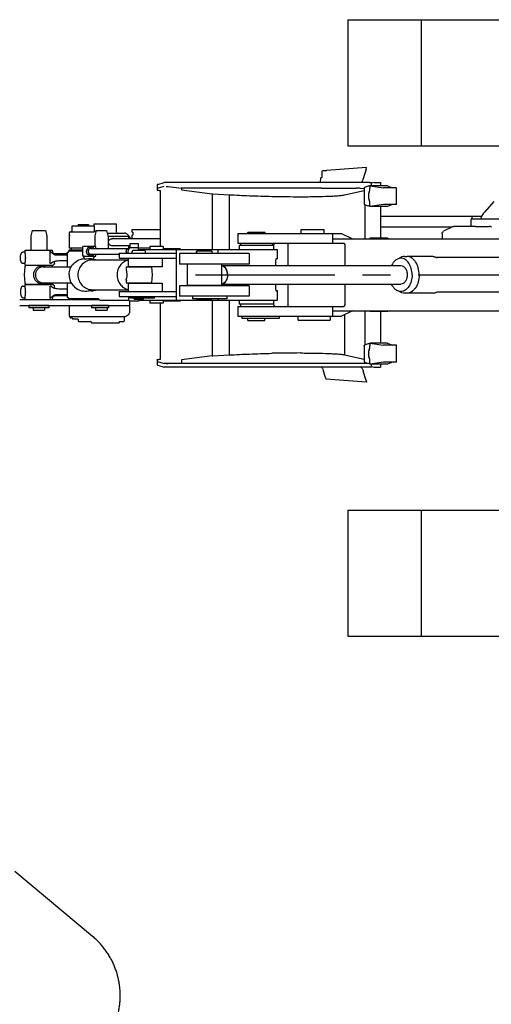
# Model space of a CAD drawing. Units: millimetres. Extents: x 0 to 25400, y 0 to 19050.
# Drawn here: x 11271 to 13046, y 12445 to 16149 of the extents above; entities that cross this region are included whole.
import ezdxf

# ---------------------------------------------------------------- set-up
doc = ezdxf.new("R2010")
doc.units = ezdxf.units.MM
doc.header["$LTSCALE"] = 1397
doc.linetypes.add('CENTER', pattern=[0.6, 0.375, -0.075, 0.075, -0.075])
doc.linetypes.add('PHANTOM', pattern=[0.8, 0.45, -0.05, 0.1, -0.05, 0.1, -0.05])
doc.layers.get('0').update_dxf_attribs({"linetype": 'CONTINUOUS'})
for name, color, linetype in [('ALL_AXIS', 7, 'CONTINUOUS'), ('ALL_FEATURES', 7, 'CONTINUOUS'), ('COSME-DRWAREA6', 7, 'CONTINUOUS'), ('DEFAULT_1', 7, 'CENTER')]:
    doc.layers.add(name, color=color, linetype=linetype)

msp = doc.modelspace()

# ---------------------------------------------------------------- linework, layer by layer
at = {"color": 7, "linetype": 'CONTINUOUS'}
for p, q in [((12408.9, 15515), (12537.9, 15515)), ((12571.1, 15324.2), (12571.1, 15452.4)), ((11694.7, 15349.7), (11696.7, 15349.7)), ((11694.7, 15338.7), (11696.7, 15338.7)), ((12986.7, 15371.5), (13038.3, 15371.5)), ((11557.4, 15296.2), (11509.4, 15296.2)), ((11538.4, 15294.2), (11539.5, 15294.2)), ((11514.3, 15259.2), (11557.4, 15259.2)), ((11538.4, 15261.2), (11539.5, 15261.2)), ((12728.1, 15120.2), (12720.7, 15120.2)), ((11685.4, 15047.7), (11685.4, 15091.7)), ((11606.1, 15073.7), (11606.1, 15064.7)), ((12571.1, 14926.1), (12571.1, 15054.2)), ((11647.5, 15013.2), (11662.1, 15013.2))]:
    msp.add_line(p, q, dxfattribs=at)
at = {"color": 9, "linetype": 'CONTINUOUS'}
msp.add_line((11402.9, 15232.5), (11402.9, 15239.2), dxfattribs=at)
at = {"color": 7, "linetype": 'CONTINUOUS'}
msp.add_arc((12827.6, 15152.5), 31.7, 270, 295.1108, dxfattribs=at)
for points, knots in [([(11538.4, 15294.2), (11536.3, 15294.2), (11532.1, 15293.4), (11526.7, 15289.7), (11523.1, 15284.2), (11522.3, 15279.9), (11522.3, 15277.7)], [0, 0, 0, 0, 0.247389, 0.496316, 0.747401, 1, 1, 1, 1]), ([(11538.4, 15261.2), (11536.3, 15261.2), (11532.1, 15262.1), (11526.7, 15265.8), (11523.1, 15271.3), (11522.3, 15275.6), (11522.3, 15277.7)], [0, 0, 0, 0, 0.247389, 0.496316, 0.747401, 1, 1, 1, 1]), ([(11551.6, 15288.6), (11550.1, 15290.3), (11546.4, 15293.2), (11541.7, 15294.2), (11539.5, 15294.2)], [0, 0, 0, 0, 0.501777, 1, 1, 1, 1]), ([(11539.5, 15261.2), (11541.7, 15261.2), (11546.4, 15262.2), (11550.1, 15265.1), (11551.6, 15266.9)], [0, 0, 0, 0, 0.498223, 1, 1, 1, 1]), ([(11558.2, 15288.6), (11558.2, 15289.2), (11557.9, 15291.8), (11557.6, 15294.3), (11557.4, 15296.2)], [0, 0, 0, 0, 0.257741, 1, 1, 1, 1]), ([(11557.4, 15259.2), (11557.4, 15259.8), (11557.8, 15262.4), (11558.1, 15264.9), (11558.2, 15266.9)], [0, 0, 0, 0, 0.242832, 1, 1, 1, 1])]:
    msp.add_open_spline(points, degree=3, knots=knots, dxfattribs=at)
at = {"layer": 'ALL_AXIS', "color": 7, "linetype": 'CONTINUOUS'}
for p, q in [((12986.7, 15371.5), (12984.2, 15371.5)), ((13039.3, 15371.5), (13038.3, 15371.5)), ((11292.3, 15268.2), (11292.3, 15281.7)), ((11292.3, 15281.7), (11394.3, 15281.7)), ((11394.3, 15277.7), (11394.3, 15281.7)), ((11292.3, 15225.2), (11292.3, 15238.8)), ((11292.3, 15139.7), (11292.3, 15153.2)), ((11292.3, 15096.7), (11292.3, 15110.3)), ((11292.3, 15096.7), (11394.3, 15096.7)), ((11394.3, 15096.7), (11394.3, 15100.7)), ((11921.2, 15108.5), (11921.2, 15099.5)), ((12050.8, 15099.5), (11921.2, 15099.5)), ((12050.8, 15108.5), (12050.8, 15099.5))]:
    msp.add_line(p, q, dxfattribs=at)
for points, knots in [([(13046.3, 15369), (13046.1, 15369), (13045.5, 15369.4), (13044.9, 15369.7), (13044.5, 15369.9)], [0, 0, 0, 0, 0.33348, 1, 1, 1, 1]), ([(12705.9, 15224.2), (12709.1, 15224.2), (12715.9, 15222), (12723.5, 15213.9), (12728.5, 15202.4), (12730.2, 15189.2), (12728.5, 15176), (12723.5, 15164.6), (12715.9, 15156.4), (12709.1, 15154.2), (12705.9, 15154.2)], [0, 0, 0, 0, 0.10208, 0.218856, 0.353708, 0.5, 0.646292, 0.781144, 0.89792, 1, 1, 1, 1])]:
    msp.add_open_spline(points, degree=3, knots=knots, dxfattribs=at)
at = {"layer": 'ALL_FEATURES', "color": 7, "linetype": 'CONTINUOUS'}
for p, q in [((12506, 16149.2), (12506, 15674.2)), ((12506, 16149.2), (15504.1, 16149.2)), ((12781.7, 16149.2), (12781.7, 15674.2)), ((12506, 15674.2), (13490.6, 15674.2)), ((12409.8, 15557), (12410.3, 15579.9)), ((12410.6, 15580.1), (12410.3, 15579.9)), ((12410.6, 15580), (12413.3, 15581.5)), ((12577.1, 15593.3), (12426.3, 15581.9)), ((12575.7, 15586.5), (12564.6, 15551)), ((12575.7, 15586.5), (12577.1, 15593.3)), ((11789.1, 15528.7), (11788.8, 15515)), ((11790.4, 15515.6), (11815.1, 15522.4)), ((11790.7, 15529.6), (11815.4, 15536.4)), ((12588.1, 15536.4), (11815.4, 15536.4)), ((11822.3, 15522.2), (11830.4, 15522.2)), ((11830.4, 15522.2), (11880.9, 15515.5)), ((12403, 15554), (12402.6, 15536.4)), ((12403.2, 15554.2), (12407.4, 15555.8)), ((12556.5, 15536.8), (12555.3, 15536.4)), ((12582.8, 15522.7), (12571, 15519.1)), ((12587, 15523.2), (12584.5, 15523)), ((12589.5, 15523.1), (12587, 15523.2)), ((12589.5, 15524.7), (12589.5, 15515.7)), ((12656.2, 15524.7), (12589.5, 15524.7)), ((12589.5, 15524.7), (12640, 15517.2)), ((12594.8, 15524.7), (12595.1, 15536)), ((12605.3, 15536.2), (12595, 15534)), ((12605.3, 15536.2), (12629.7, 15536.2)), ((12629.7, 15536.2), (12629.7, 15524.7)), ((12656.2, 15524.7), (12674.1, 15517.2)), ((11788.6, 15515), (11788.4, 15509)), ((11801.5, 15296.2), (11801.5, 15506.1)), ((11880.9, 15515.5), (11880.9, 15509.5)), ((12408.9, 15515), (11880.9, 15515)), ((11880.9, 15509.5), (11995.3, 15494.6)), ((11995.3, 15494.5), (11995.3, 15284.7)), ((11995.5, 15494.5), (11997.9, 15494.5)), ((11997.9, 15494.5), (12059.8, 15490.8)), ((12494, 15490.2), (12567.5, 15506.5)), ((12552.9, 15515), (12537.9, 15515)), ((12552.9, 15515), (12567.5, 15514.5)), ((12567.5, 15514.3), (12567.5, 15457.2)), ((12689.2, 15517.2), (12640, 15517.2)), ((12689.2, 15454.2), (12689.2, 15517.2)), ((12571, 15452.4), (12582.8, 15448.7)), ((12587, 15448.3), (12584.5, 15448.4)), ((12589.5, 15448.3), (12587, 15448.3)), ((12589.5, 15446.7), (12589.5, 15455.7)), ((12640, 15454.2), (12589.5, 15446.7)), ((12689.2, 15454.2), (12640, 15454.2)), ((12674.1, 15454.2), (12656.2, 15446.7)), ((13055.5, 15465.5), (13021.6, 15426.9)), ((12656.2, 15446.7), (12589.5, 15446.7)), ((12629.7, 15446.7), (12629.7, 15327.7)), ((11490.8, 15378.2), (11489.6, 15373.7)), ((11490.8, 15378.2), (11530.1, 15378.2)), ((11530.1, 15378.2), (11531.3, 15373.7)), ((11551.5, 15373.7), (11551.5, 15380.7)), ((11551.5, 15380.7), (11635.5, 15380.7)), ((11635.5, 15351.2), (11635.5, 15380.7)), ((13009.8, 15409.2), (12629.7, 15409.2)), ((12968.8, 15395.2), (12968.8, 15374.2)), ((12973, 15409.2), (12973, 15400.2)), ((12973.8, 15400.2), (13270.2, 15400.2)), ((11318.7, 15355.7), (11313.5, 15336.4)), ((11318.7, 15355.7), (11367.9, 15355.7)), ((11367.9, 15355.7), (11373.1, 15336.4)), ((11458.6, 15337.7), (11458.5, 15337.4)), ((11458.5, 15337.4), (11458.5, 15337)), ((11458.5, 15337), (11458.5, 15336.7)), ((11458.6, 15339.7), (11458.6, 15348.2)), ((11458.6, 15339.7), (11458.6, 15339.4)), ((11458.6, 15339.4), (11458.6, 15339)), ((11458.6, 15339), (11458.6, 15338.5)), ((11458.6, 15338.5), (11458.6, 15338.1)), ((11458.6, 15338.1), (11458.6, 15337.7)), ((11461.6, 15351.2), (11552.4, 15351.2)), ((11465.8, 15351.3), (11465.4, 15351.2)), ((11466.3, 15351.3), (11465.8, 15351.3)), ((11466.7, 15351.5), (11466.3, 15351.3)), ((11467.2, 15351.7), (11466.7, 15351.5)), ((11467.5, 15351.9), (11467.2, 15351.7)), ((11467.8, 15352.2), (11467.5, 15351.9)), ((11468.1, 15352.4), (11467.8, 15352.2)), ((11468.3, 15352.7), (11468.1, 15352.4)), ((11468.5, 15352.9), (11468.3, 15352.7)), ((11468.4, 15352.9), (11468.4, 15373.7)), ((11468.4, 15373.7), (11552.4, 15373.7)), ((11552.4, 15351.2), (11552.4, 15373.7)), ((11559.1, 15355.7), (11553.9, 15336.4)), ((11559.1, 15355.7), (11598.4, 15355.7)), ((11598.4, 15355.7), (11603.5, 15336.4)), ((11600.9, 15346.2), (11665.7, 15346.2)), ((11668.3, 15346), (11665.7, 15346.2)), ((11671, 15345.3), (11668.3, 15346)), ((11673.6, 15344.1), (11671, 15345.3)), ((11676.2, 15342.4), (11673.6, 15344.1)), ((11678.7, 15340.3), (11676.2, 15342.4)), ((11681, 15337.8), (11678.7, 15340.3)), ((11683.1, 15335), (11681, 15337.8)), ((11694.2, 15350.2), (11694.2, 15360.2)), ((11694.2, 15360.2), (11801.5, 15360.2)), ((11694.7, 15349.7), (11694.2, 15350.2)), ((11694.2, 15338.2), (11694.7, 15338.7)), ((11694.2, 15325.3), (11694.2, 15338.2)), ((11697.2, 15349.2), (11697.2, 15339.2)), ((12091.9, 15344.2), (12091.9, 15308.2)), ((12091.9, 15344.2), (12481.9, 15344.2)), ((12127.2, 15344.7), (12129.8, 15349.2)), ((12129.8, 15349.2), (12194, 15349.2)), ((12196.6, 15344.7), (12194, 15349.2)), ((12331.3, 15344.2), (12331.3, 15360.2)), ((12331.3, 15360.2), (12416.4, 15360.2)), ((12416.4, 15360.2), (12416.4, 15344.2)), ((12448, 15344.2), (12448, 15308.2)), ((12481.9, 15344.2), (12523.5, 15324.2)), ((12897.5, 15369.2), (12629.7, 15369.2)), ((12861.5, 15344.7), (12861.5, 15324.2)), ((12899.9, 15370.5), (12866.6, 15353.2)), ((12984.2, 15371.5), (12904.2, 15371.5)), ((13047.5, 15369), (13046.3, 15369)), ((11313.3, 15335.1), (11313.3, 15281.7)), ((11373.3, 15335.1), (11373.3, 15281.7)), ((11457.9, 15333.7), (11457.9, 15289.2)), ((11458.3, 15335.1), (11458.2, 15335)), ((11458.2, 15335), (11458.2, 15334.9)), ((11458.2, 15334.9), (11458.2, 15334.9)), ((11458.2, 15334.9), (11458.2, 15334.8)), ((11458.2, 15334.8), (11458.2, 15334.8)), ((11458.2, 15334.8), (11458.2, 15334.8)), ((11458.4, 15335.8), (11458.3, 15335.6)), ((11458.3, 15335.6), (11458.3, 15335.4)), ((11458.3, 15335.4), (11458.3, 15335.3)), ((11458.3, 15335.3), (11458.3, 15335.1)), ((11458.5, 15336.7), (11458.4, 15336.5)), ((11458.4, 15336.5), (11458.4, 15336.2)), ((11458.4, 15336.2), (11458.4, 15336)), ((11458.4, 15336), (11458.4, 15335.8)), ((11553.7, 15335.1), (11553.7, 15296.2)), ((11603.7, 15335.1), (11603.7, 15288.6)), ((11603.7, 15334.2), (11682.4, 15334.2)), ((11801.5, 15325.3), (11618.2, 15325.3)), ((11682.4, 15325.3), (11682.4, 15334.2)), ((11685, 15332), (11683.1, 15335)), ((11686.6, 15329), (11685, 15332)), ((11685.6, 15306.7), (11685.6, 15291.7)), ((11685.6, 15306.7), (11717.6, 15306.7)), ((11687.1, 15328.1), (11686.6, 15329)), ((11687.8, 15326.9), (11687.1, 15328.1)), ((11688.6, 15325.3), (11687.8, 15326.9)), ((11717.6, 15306.7), (11717.6, 15291.7)), ((12091.9, 15308.2), (12490.9, 15308.2)), ((12101.9, 15308.2), (12101.9, 15299.2)), ((12221.9, 15308.2), (12221.9, 15299.2)), ((12231.5, 15307.7), (12231.9, 15308.2)), ((12280.1, 15307.7), (12281.1, 15308.2)), ((12450.4, 15324.2), (13762.2, 15324.2)), ((12490.9, 15308.2), (12495, 15302.2)), ((12495, 15302.2), (12495, 15224.2)), ((12589.5, 15327.7), (12589.5, 15324.2)), ((12656.2, 15327.7), (12589.5, 15327.7)), ((12656.2, 15327.7), (12664.5, 15324.2)), ((11284, 15275.5), (11292.3, 15275.5)), ((11292.3, 15268.2), (11292.3, 15268.2)), ((11402.8, 15267.8), (11401.8, 15268)), ((11401.8, 15268), (11401.9, 15268)), ((11404.1, 15267.7), (11402.8, 15267.8)), ((11449.8, 15267.7), (11404.1, 15267.7)), ((11449.8, 15274.7), (11449.8, 15219.2)), ((11449.8, 15274.7), (11454.8, 15274.7)), ((11454.8, 15274.7), (11456.3, 15279.7)), ((11456.3, 15279.7), (11509.4, 15279.7)), ((11509.4, 15289.2), (11457.9, 15289.2)), ((11457.9, 15282.7), (11458.4, 15283.2)), ((11457.9, 15279.7), (11457.9, 15282.7)), ((11458.4, 15283.2), (11509.4, 15283.2)), ((11466.4, 15288.7), (11466.9, 15289.2)), ((11466.4, 15286.2), (11466.4, 15288.7)), ((11509.4, 15259.2), (11509.4, 15296.2)), ((11537.4, 15288.6), (11678.8, 15288.6)), ((11537.4, 15266.9), (11646.3, 15266.9)), ((11685.6, 15298.1), (11619.2, 15298.1)), ((11646.3, 15271), (11646.3, 15252)), ((11646.3, 15271), (11860.1, 15271)), ((11682.4, 15289.9), (11682.4, 15298.1)), ((11685.8, 15290.2), (11684.6, 15290.2)), ((11685.6, 15291.7), (11717.6, 15291.7)), ((11694.7, 15271), (11694.7, 15275.9)), ((11695, 15276.9), (11697.6, 15281.5)), ((11697.6, 15281.5), (11741.8, 15281.5)), ((11716.6, 15291.7), (11716.6, 15281.5)), ((11716.6, 15291.1), (11761.5, 15291.1)), ((11716.6, 15284.7), (12241.1, 15284.7)), ((11744.4, 15276.9), (11741.8, 15281.5)), ((11744.7, 15271), (11744.7, 15275.9)), ((11761.5, 15296.2), (11761.5, 15284.7)), ((11810.8, 15296.2), (11761.5, 15296.2)), ((11810.8, 15296.2), (11810.8, 15284.7)), ((11810.8, 15288.2), (11875.2, 15288.2)), ((11860.1, 15284.7), (11860.1, 15093.7)), ((11873.1, 15270), (11873.1, 15230)), ((12135.1, 15270), (11873.1, 15270)), ((11875.2, 15284.7), (11875.2, 15288.2)), ((11936.2, 15270), (11936.2, 15273.2)), ((11936.6, 15275.8), (11936.9, 15277)), ((11993.6, 15278.5), (11938.9, 15278.5)), ((11995.9, 15275.8), (11995.6, 15277)), ((11996.2, 15270), (11996.2, 15273.2)), ((12097.4, 15299.2), (12096.9, 15298.7)), ((12096.9, 15298.7), (12096.9, 15284.7)), ((12226.4, 15299.2), (12097.4, 15299.2)), ((12135.1, 15270), (12135.1, 15230)), ((12226.4, 15299.2), (12226.9, 15298.7)), ((12226.9, 15298.7), (12226.9, 15284.7)), ((12241.1, 15249.7), (12241.1, 15284.7)), ((11292.3, 15231.5), (11284, 15231.5)), ((11292.3, 15238.8), (11292.3, 15238.8)), ((11397.5, 15225.2), (11401.4, 15228.8)), ((11401.4, 15228.8), (11401.6, 15229)), ((11514.3, 15259.2), (11509.4, 15259.2)), ((11513.1, 15254.2), (11513.1, 15259.2)), ((11516.1, 15249.6), (11516.1, 15247.2)), ((11518, 15247.2), (11516.1, 15247.2)), ((11541.2, 15249.2), (11535.5, 15249.2)), ((11545.3, 15245.2), (11679.7, 15245.2)), ((11548.1, 15249.6), (11548.1, 15248.8)), ((11551.1, 15254.2), (11551.1, 15259.2)), ((11646.3, 15252), (11860.1, 15252)), ((11679.7, 15252), (11679.7, 15220)), ((11807.8, 15252), (11807.8, 15220)), ((12135.1, 15230), (11873.1, 15230)), ((11901.2, 15229.2), (11901.2, 15149.2)), ((12031.2, 15229.2), (11901.2, 15229.2)), ((11936.2, 15229.2), (11936.2, 15230)), ((11996.2, 15229.2), (11996.2, 15230)), ((12031.2, 15229.2), (12031.2, 15149.2)), ((12234.3, 15239.7), (12234.3, 15224.2)), ((12241.1, 15249.7), (12237.7, 15249.7)), ((12720.7, 15258.2), (12728.1, 15258.2)), ((12827.6, 15257.7), (12733.5, 15257.7)), ((13505.6, 15254.7), (12841.1, 15254.7)), ((11291, 15219.7), (11288.3, 15189.7)), ((11288.3, 15189.7), (11288.3, 15188.8)), ((11288.3, 15188.8), (11291, 15158.8)), ((11292.3, 15225.2), (11397.5, 15225.2)), ((11390.6, 15224.2), (11295.9, 15224.2)), ((11313.3, 15225.2), (11313.3, 15224.2)), ((11359.7, 15219.2), (11465.2, 15219.2)), ((11373.3, 15225.2), (11373.3, 15224.2)), ((11395.6, 15219.7), (11395.7, 15219.2)), ((11672.3, 15219.2), (11671.9, 15214.9)), ((11671.9, 15214.9), (11671.9, 15214.9)), ((11672.3, 15219.2), (11767.1, 15219.2)), ((11675.4, 15191.8), (11672.9, 15209)), ((11807.8, 15220), (11679.7, 15220)), ((11694.7, 15219.2), (11694.7, 15220)), ((11744.7, 15219.2), (11744.7, 15220)), ((11767.1, 15219.2), (11769.7, 15189.2)), ((11769.7, 15189.2), (11767.1, 15159.2)), ((12032.5, 15224.2), (12705.9, 15224.2)), ((11292.3, 15153.2), (11397.5, 15153.2)), ((11295.9, 15154.2), (11390.6, 15154.2)), ((11313.3, 15154.2), (11313.3, 15153.2)), ((11359.7, 15159.2), (11465.2, 15159.2)), ((11373.3, 15154.2), (11373.3, 15153.2)), ((11401.4, 15149.6), (11397.5, 15153.2)), ((11449.8, 15159.2), (11449.8, 15103.7)), ((11671.9, 15163.6), (11672.3, 15159.2)), ((11672.3, 15159.2), (11767.1, 15159.2)), ((11672.4, 15170.7), (11675, 15179.3)), ((11679.7, 15158.5), (11679.7, 15126.5)), ((11679.7, 15158.5), (11807.8, 15158.5)), ((11694.7, 15158.5), (11694.7, 15159.2)), ((11744.7, 15158.5), (11744.7, 15159.2)), ((11807.8, 15158.5), (11807.8, 15126.5)), ((12032.5, 15154.2), (12705.9, 15154.2)), ((12234.3, 15154.2), (12234.3, 15138.7)), ((12495, 15154.2), (12495, 15076.2)), ((11284, 15147), (11292.3, 15147)), ((11292.3, 15139.7), (11292.3, 15139.7)), ((11517, 15128.2), (11519.1, 15128.2)), ((11541.2, 15129.2), (11529.9, 15129.2)), ((11545.3, 15133.2), (11679.7, 15133.2)), ((11646.3, 15126.5), (11646.3, 15107.5)), ((11646.3, 15126.5), (11860.1, 15126.5)), ((11873.1, 15148.5), (11873.1, 15108.5)), ((12135.1, 15148.5), (11873.1, 15148.5)), ((12031.2, 15149.2), (11901.2, 15149.2)), ((11936.2, 15148.5), (11936.2, 15149.2)), ((11996.2, 15148.5), (11996.2, 15149.2)), ((12135.1, 15148.5), (12135.1, 15108.5)), ((12241.1, 15128.7), (12237.7, 15128.7)), ((12241.1, 15093.7), (12241.1, 15128.7)), ((12827.6, 15120.7), (12733.5, 15120.7)), ((13185.7, 15123.7), (12841.1, 15123.7)), ((11271.3, 15096.2), (11570.4, 15096.2)), ((11284, 15103), (11292.3, 15103)), ((11292.3, 15110.3), (11292.3, 15110.3)), ((11313.3, 15096.7), (11313.3, 15096.2)), ((11373.3, 15096.7), (11373.3, 15096.2)), ((11401.8, 15110.4), (11402.8, 15110.6)), ((11401.9, 15110.4), (11401.8, 15110.4)), ((11402.8, 15110.6), (11404.1, 15110.7)), ((11449.8, 15110.7), (11404.1, 15110.7)), ((11449.8, 15103.7), (11454.8, 15103.7)), ((11456.3, 15098.7), (11454.8, 15103.7)), ((11567.9, 15098.7), (11456.3, 15098.7)), ((11457.9, 15096.2), (11457.9, 15098.7)), ((11572.9, 15093.7), (11567.9, 15098.7)), ((11572.9, 15093.7), (11681.8, 15093.7)), ((11646.3, 15107.5), (11860.1, 15107.5)), ((11681.8, 15092.5), (11681.8, 15107.5)), ((11683.3, 15091.7), (11720, 15091.7)), ((11686.7, 15101.5), (11686.7, 15107.5)), ((11779.3, 15101.5), (11686.7, 15101.5)), ((11701.7, 15097.5), (11701.7, 15101.5)), ((11701.7, 15097.5), (11737.7, 15097.5)), ((11721.4, 15092.5), (11721.4, 15097.5)), ((11721.4, 15093.7), (12241.1, 15093.7)), ((11737.7, 15097.5), (11737.7, 15101.5)), ((11761.5, 15093.7), (11761.5, 15082.2)), ((11810.8, 15082.2), (11761.5, 15082.2)), ((11779.3, 15101.5), (11779.3, 15107.5)), ((11801.5, 14872.3), (11801.5, 15082.2)), ((11810.8, 15093.7), (11810.8, 15082.2)), ((11875.2, 15090.2), (11810.8, 15090.2)), ((12135.1, 15108.5), (11873.1, 15108.5)), ((11875.2, 15093.7), (11875.2, 15090.2)), ((11939.7, 15095.5), (11939.7, 15099.5)), ((11939.7, 15095.5), (11992.7, 15095.5)), ((11992.7, 15095.5), (11992.7, 15099.5)), ((11995.3, 15093.7), (11995.3, 14884)), ((12096.9, 15093.7), (12096.9, 15079.7)), ((12096.9, 15079.7), (12097.4, 15079.2)), ((12226.4, 15079.2), (12097.4, 15079.2)), ((12101.9, 15079.2), (12101.9, 15070.2)), ((12226.9, 15079.7), (12226.4, 15079.2)), ((12226.9, 15093.7), (12226.9, 15079.7)), ((11271.3, 15074.2), (11685.4, 15074.2)), ((11305.8, 15073.7), (11305.8, 15064.7)), ((11380.8, 15073.7), (11305.8, 15073.7)), ((11380.8, 15064.7), (11305.8, 15064.7)), ((11313.3, 15074.2), (11313.3, 15073.7)), ((11321.8, 15064.7), (11321.8, 15056.7)), ((11321.8, 15056.7), (11364.8, 15056.7)), ((11364.8, 15064.7), (11364.8, 15056.7)), ((11373.3, 15074.2), (11373.3, 15073.7)), ((11380.8, 15073.7), (11380.8, 15064.7)), ((11457.9, 15074.2), (11457.9, 15035.2)), ((11541.2, 15073.7), (11541.2, 15064.7)), ((11606.1, 15073.7), (11541.2, 15073.7)), ((11606.1, 15064.7), (11541.2, 15064.7)), ((11553.7, 15074.2), (11553.7, 15073.7)), ((11557.2, 15064.7), (11557.2, 15056.7)), ((11557.2, 15056.7), (11600.2, 15056.7)), ((11600.2, 15064.7), (11600.2, 15056.7)), ((12091.9, 15070.2), (12091.9, 15034.2)), ((12091.9, 15070.2), (12490.9, 15070.2)), ((12231.5, 15070.8), (12231.9, 15070.2)), ((12280.1, 15070.8), (12281.1, 15070.2)), ((12448.5, 15070.2), (12448.5, 15034.2)), ((12450.4, 15054.2), (13762.2, 15054.2)), ((12523.5, 15054.2), (12481.9, 15034.2)), ((12495, 15076.2), (12490.9, 15070.2)), ((12589.5, 15050.7), (12589.5, 15054.2)), ((12656.2, 15050.7), (12589.5, 15050.7)), ((12629.7, 15050.7), (12629.7, 14931.7)), ((12664.5, 15054.2), (12656.2, 15050.7)), ((11459.9, 15032.4), (11459.9, 15032.4)), ((11459.9, 15032.4), (11460, 15032.1)), ((11460, 15032.1), (11460.1, 15031.7)), ((11460.1, 15031.7), (11460.2, 15031.3)), ((11460.2, 15031.3), (11460.3, 15030.8)), ((11460.3, 15030.8), (11460.4, 15030.3)), ((11460.4, 15030.3), (11460.4, 15029.9)), ((11460.9, 15032.2), (11665.7, 15032.2)), ((11467.5, 15027.2), (11463.4, 15027.2)), ((11467.5, 15027.2), (11468, 15027.2)), ((11468, 15027.2), (11468.5, 15027.1)), ((11468.5, 15027.1), (11469, 15027)), ((11469, 15027), (11469.4, 15026.8)), ((11469.4, 15026.8), (11469.8, 15026.6)), ((11469.8, 15026.6), (11470.2, 15026.3)), ((11470.2, 15026.3), (11470.4, 15026.1)), ((11470.4, 15026.1), (11470.4, 15022.2)), ((11491.5, 15022.2), (11470.4, 15022.2)), ((11491.5, 15022.2), (11491.5, 15016.2)), ((11494.5, 15013.2), (11538, 15013.2)), ((11541, 15010.2), (11541, 15009.2)), ((11541, 15009.2), (11646, 15009.2)), ((11646, 15012.4), (11646.3, 15012.7)), ((11646, 15012.2), (11646, 15012.4)), ((11646, 15012.1), (11646, 15012.2)), ((11646, 15012.1), (11646, 15009.2)), ((11646.3, 15012.7), (11646.6, 15013)), ((11646.6, 15013), (11647.1, 15013.2)), ((11647.1, 15013.2), (11647.5, 15013.2)), ((11665, 15031.3), (11664.7, 15032.2)), ((11665.1, 15030.9), (11665, 15031.3)), ((11665.1, 15030.5), (11665.1, 15030.9)), ((11665.1, 15030.1), (11665.1, 15030.5)), ((11665.1, 15030.2), (11665.1, 15016.2)), ((12091.9, 15034.2), (12481.9, 15034.2)), ((12106.9, 15034.2), (12106.9, 15025.2)), ((12247.7, 15025.2), (12106.9, 15025.2)), ((12130.4, 15017.2), (12130.4, 15025.2)), ((12130.4, 15017.2), (12193.4, 15017.2)), ((12193.4, 15017.2), (12193.4, 15025.2)), ((12247.7, 15034.2), (12247.7, 15025.2)), ((12319.2, 15018.2), (12319.2, 15034.2)), ((12319.2, 15018.2), (12440, 15018.2)), ((12440, 15034.2), (12440, 15018.2)), ((12582.8, 14929.7), (12571, 14926.1)), ((12587, 14930.2), (12584.5, 14930)), ((12589.5, 14930.1), (12587, 14930.2)), ((12589.5, 14931.7), (12589.5, 14922.7)), ((12656.2, 14931.7), (12589.5, 14931.7)), ((12589.5, 14931.7), (12640, 14924.2)), ((12656.2, 14931.7), (12674.1, 14924.2)), ((12567.5, 14921.3), (12567.5, 14864.2)), ((12689.2, 14924.2), (12640, 14924.2)), ((12689.2, 14861.2), (12689.2, 14924.2)), ((11788.4, 14869.4), (11788.6, 14863.5)), ((11788.8, 14863.5), (11789.1, 14849.7)), ((11790.4, 14862.8), (11815.1, 14856.1)), ((12581.8, 14856.1), (11815.1, 14856.1)), ((11822.3, 14856.2), (11830.4, 14856.2)), ((11995.3, 14883.9), (11880.9, 14869)), ((11880.9, 14869), (11880.9, 14856.1)), ((11995.3, 14884), (11997.9, 14884)), ((11997.9, 14884), (12059.8, 14887.7)), ((12494, 14888.3), (12567.5, 14872.1)), ((12571, 14859.4), (12582.8, 14855.7)), ((12587, 14855.3), (12584.5, 14855.4)), ((12589.5, 14855.3), (12587, 14855.3)), ((12589.5, 14853.7), (12589.5, 14862.7)), ((12640, 14861.2), (12589.5, 14853.7)), ((12689.2, 14861.2), (12640, 14861.2)), ((12674.1, 14861.2), (12656.2, 14853.7)), ((11790.7, 14848.8), (11815.4, 14842.1)), ((12588.1, 14842.1), (11815.4, 14842.1)), ((12407, 14841.6), (12405.8, 14842.1)), ((12422.4, 14803.5), (12415, 14827.4)), ((12555.3, 14842.1), (12556.5, 14841.6)), ((12575.7, 14791.9), (12564.6, 14827.4)), ((12656.2, 14853.7), (12589.5, 14853.7)), ((12595.1, 14842.5), (12594.8, 14853.7)), ((12595, 14844.5), (12605.3, 14842.2)), ((12605.3, 14842.2), (12629.7, 14842.2)), ((12629.7, 14853.7), (12629.7, 14842.2)), ((12422.4, 14803.5), (12423.8, 14796.7)), ((12577.1, 14785.1), (12423.8, 14796.7)), ((12575.7, 14791.9), (12577.1, 14785.1)), ((12506, 14304.2), (12506, 13829.2)), ((12506, 14304.2), (13459.4, 14304.2)), ((12781.7, 14304.2), (12781.7, 13829.2)), ((12506, 13829.2), (15504.1, 13829.2))]:
    msp.add_line(p, q, dxfattribs=at)
at = {"layer": 'ALL_FEATURES', "color": 9, "linetype": 'CONTINUOUS'}
for p, q in [((12059.8, 15490.8), (12059.8, 15284.7)), ((12567.6, 15514.3), (12567.5, 15514.3)), ((12567.6, 15514.3), (12567.6, 15457.2)), ((12567.5, 15457.2), (12567.6, 15457.2)), ((11458.6, 15339.7), (11458.7, 15339.7)), ((11458.7, 15339.7), (11458.7, 15348.2)), ((11552.4, 15355.2), (11558.9, 15355.2)), ((11457.9, 15333.7), (11458, 15333.7)), ((12231.5, 15307.7), (12226.2, 15302.2)), ((12226.2, 15302.2), (12226.2, 15299.2)), ((12280.1, 15307.7), (12280.4, 15302.2)), ((12280.4, 15302.2), (12280.4, 15224.2)), ((11386.3, 15231.8), (11386.3, 15277.7)), ((11406.6, 15264.7), (11449.8, 15264.7)), ((11974.1, 15284.7), (11974.1, 15278.5)), ((12017.5, 15284.7), (12017.5, 15270)), ((11402.9, 15232.5), (11403.1, 15232.7)), ((11449.8, 15241.7), (11431.5, 15241.7)), ((12017.5, 15230), (12017.5, 15229.2)), ((11395.6, 15219.7), (11395.7, 15219.2)), ((11395.6, 15219.7), (11395.6, 15219.7)), ((11672.7, 15211.5), (11672.6, 15210.5)), ((11672.4, 15170.7), (11672.7, 15167)), ((12280.4, 15154.2), (12280.4, 15076.2)), ((11386.3, 15100.7), (11386.3, 15146.7)), ((11402.9, 15139.2), (11402.9, 15145.9)), ((11431.5, 15136.7), (11449.8, 15136.7)), ((12017.5, 15149.2), (12017.5, 15148.5)), ((11449.8, 15113.7), (11406.6, 15113.7)), ((11974.1, 15095.5), (11974.1, 15093.7)), ((12017.5, 15099.5), (12017.5, 15093.7)), ((12059.8, 15093.7), (12059.8, 14887.7)), ((12226.2, 15079.2), (12226.2, 15076.2)), ((12226.2, 15076.2), (12231.5, 15070.8)), ((12280.4, 15076.2), (12280.1, 15070.8)), ((11665.1, 15030.2), (11665.1, 15030.1)), ((12494, 15040), (12494, 14888.3)), ((12567.6, 14921.3), (12567.5, 14921.3)), ((12567.6, 14921.3), (12567.6, 14864.2)), ((12567.5, 14864.2), (12567.6, 14864.2))]:
    msp.add_line(p, q, dxfattribs=at)
at = {"layer": 'ALL_FEATURES', "color": 2, "linetype": 'PHANTOM'}
for p, q in [((11994.8, 15230), (11994.8, 15229.2)), ((12013.5, 15230), (12013.5, 15229.2)), ((11695.2, 15220), (11695.2, 15219.2)), ((11695.2, 15159.2), (11695.2, 15158.5)), ((11994.8, 15149.2), (11994.8, 15148.5)), ((12013.5, 15149.2), (12013.5, 15148.5))]:
    msp.add_line(p, q, dxfattribs=at)
at = {"layer": 'ALL_FEATURES', "color": 7, "linetype": 'PHANTOM'}
msp.add_line((11252.9, 12945.7), (11545.2, 12700.9), dxfattribs=at)
at = {"layer": 'ALL_FEATURES', "color": 7, "linetype": 'CONTINUOUS'}
for centre, radius, start, end in [((12572.5, 15514.3), 5, 107.2608, 179.8854), ((12332, 20405.9), 4922.7, 268.7024, 269.956), ((12572.5, 15457.2), 5, 180.1146, 252.7391), ((13081.6, 15374), 80, 138.636, 160.8825), ((12973.8, 15395.2), 5, 90, 180), ((12978.8, 15374.2), 10, 180, 195.6896), ((11461.6, 15348.2), 3, 90.0003, 179.9997), ((11640.4, 15351.2), 5, 180.1502, 180.8587), ((11640.5, 15351.2), 5, 203.8464, 270), ((11696.7, 15349.2), 0.5, 0, 90), ((11696.7, 15339.2), 0.5, 270, 0), ((12128.9, 15343.7), 2, 150, 164.3992), ((12194.9, 15343.7), 2, 15.6008, 30), ((11318.3, 15335.1), 5, 165, 180), ((11368.3, 15335.1), 5, 0, 15), ((11460.9, 15333.7), 3, 154.1522, 180), ((11598.7, 15335.1), 5, 0, 15), ((11623.6, 15313.4), 12.1, 97.8653, 98.886), ((11623.6, 15313.4), 12.1, 82.1396, 97.8604), ((11625.3, 15313.4), 12.1, 92.7256, 96.8234), ((11623.6, 15313.4), 12.1, 81.5827, 82.1348), ((11404.3, 15277.7), 10, 180, 255.8667), ((11463.4, 15286.2), 3, 270, 360), ((11537.4, 15278.2), 10.4, 90.0015, 94.5206), ((11537.4, 15277.3), 10.4, 265.4794, 269.9985), ((11539.5, 15278.2), 10.8, 75.1956, 89.9635), ((11539.5, 15277.3), 10.8, 270.0365, 284.8044), ((11696.7, 15275.9), 2, 150, 180), ((11742.7, 15275.9), 2, 0, 30), ((11946.2, 15273.2), 10, 165, 180), ((11938.9, 15276.5), 2, 90, 165), ((11993.6, 15276.5), 2, 15, 90), ((11986.2, 15273.2), 10, 0, 15), ((11511.1, 15249.6), 5, 0, 66.4218), ((11553.1, 15249.6), 5, 113.5782, 180), ((11295.9, 15219.2), 5, 90, 175), ((11390.6, 15219.2), 5, 5, 90), ((11703.9, 15189.6), 56.7, 31.5641, 32.4553), ((12022.9, 15193.6), 32.2, 63.8105, 74.9253), ((12028.7, 15205.3), 19.1, 61.9675, 63.8236), ((12001.7, 15189.2), 51.5, 359.9933, 5.7194), ((11295.9, 15159.2), 5, 185, 270), ((11354.8, 15187.7), 31, 269.2055, 269.9999), ((11704, 15188.9), 56.7, 327.5451, 328.4538), ((12022.9, 15184.9), 32.2, 285.0732, 296.1894), ((12028.7, 15173.2), 19.1, 296.1764, 298.0325), ((11519.1, 15186.5), 58.3, 267.939, 269.9997), ((11519.1, 15186.7), 58.5, 270.0117, 280.6126), ((11404.3, 15100.7), 10, 104.1333, 180), ((11460.9, 15035.2), 3, 180, 270), ((11463.4, 15030.2), 3, 187.2198, 269.9999), ((11494.5, 15016.2), 3, 180, 270), ((11538, 15010.2), 3, 0, 90), ((11662.1, 15016.2), 3, 270, 360), ((12332, 9943.4), 4951.8, 90.0437, 91.2899), ((12572.5, 14921.3), 5, 107.2608, 179.8854), ((12572.5, 14864.2), 5, 180.1146, 252.7391)]:
    msp.add_arc(centre, radius, start, end, dxfattribs=at)
at = {"layer": 'ALL_FEATURES', "color": 9, "linetype": 'CONTINUOUS'}
for centre, radius, start, end in [((11665.7, 15332.1), 14.1, 80.7486, 89.9683), ((11665.6, 15331.5), 14.7, 75.371, 80.743), ((11665.5, 15330.9), 15.3, 72.9265, 75.3843), ((11461, 15333.7), 3.02, 162.0673, 179.9459), ((11461, 15333.7), 3, 159.8491, 162.0109), ((11441.9, 15337.8), 16.6, 349.3422, 349.4715), ((11461, 15333.7), 3, 158.1469, 159.8494), ((11405, 15280.3), 12.6, 251.4183, 255.7246), ((11619.2, 15311.2), 13.1, 265.3973, 269.9984), ((11390.6, 15219.2), 5, 4.9934, 89.9948), ((11779.3, 15223.3), 33.6, 185.6315, 186.9266), ((11765.7, 15223.4), 17.8, 191.1485, 193.6338), ((11733.5, 15204.9), 22.9, 38.7738, 41.2305), ((11779.3, 15155.2), 33.6, 173.0733, 174.3685), ((11765.7, 15155.1), 17.8, 166.3663, 168.8516), ((11733.5, 15173.6), 22.9, 318.7713, 321.2251), ((11405, 15098.2), 12.6, 104.2718, 108.5822), ((11665.7, 15046.4), 14.1, 270.0317, 279.2497), ((11665.6, 15047), 14.7, 279.2553, 284.6224), ((11665.5, 15047.5), 15.3, 284.6092, 287.068)]:
    msp.add_arc(centre, radius, start, end, dxfattribs=at)
at = {"layer": 'ALL_FEATURES', "color": 7, "linetype": 'CONTINUOUS'}
for centre, start_param, end_param in [((12597.9, 15485.7), 0.927295, 2.214297), ((12575.5, 15515.7), -2.214298, -1.570797), ((12575.5, 15455.7), -1.570797, -0.927296), ((12597.9, 14892.7), 0.927295, 2.214297), ((12575.5, 14922.7), -2.214298, -1.570797), ((12575.5, 14862.7), -1.570797, -0.927296)]:
    msp.add_ellipse(centre, major_axis=(0, 25), ratio=0.561552, start_param=start_param, end_param=end_param, dxfattribs=at)
for points, knots in [([(12413.3, 15581.5), (12413.5, 15581.6), (12414.6, 15581.7), (12416.5, 15581.9), (12419.4, 15581.9), (12422.7, 15582), (12425.1, 15581.9), (12426.3, 15581.9)], [0, 0, 0, 0, 0.074143, 0.228231, 0.451824, 0.728847, 1, 1, 1, 1]), ([(11790.7, 15529.6), (11790.3, 15529.5), (11789.8, 15529.4), (11789.1, 15528.9), (11789.1, 15528.7)], [0, 0, 0, 0, 0.673444, 1, 1, 1, 1]), ([(12403.2, 15554.2), (12403.2, 15554.2), (12403.1, 15554.2), (12403, 15554.1), (12403, 15554)], [0, 0, 0, 0, 0.368146, 1, 1, 1, 1]), ([(12556.5, 15536.8), (12557.2, 15537.1), (12558.7, 15538.5), (12561.5, 15543.2), (12563.3, 15547.7), (12564.6, 15551)], [0, 0, 0, 0, 0.141206, 0.350022, 1, 1, 1, 1]), ([(12588.1, 15536.4), (12588.9, 15536.4), (12590.1, 15536.4), (12591.7, 15536.3), (12592.8, 15536.3), (12593.7, 15536.2), (12594.4, 15536.1), (12594.8, 15536.1), (12595.1, 15536), (12595.1, 15536)], [0, 0, 0, 0, 0.346348, 0.5186, 0.676389, 0.810278, 0.912291, 0.976474, 1, 1, 1, 1]), ([(11788.4, 15509), (11788.4, 15508.9), (11788.7, 15508.6), (11789.9, 15508.1), (11792.3, 15507.5), (11796.3, 15506.8), (11799.6, 15506.4), (11801.4, 15506.2)], [0, 0, 0, 0, 0.03068, 0.084747, 0.276812, 0.58307, 1, 1, 1, 1]), ([(11790.4, 15515.6), (11790.2, 15515.6), (11789.7, 15515.4), (11789.2, 15515.3), (11788.9, 15515)], [0, 0, 0, 0, 0.33824, 1, 1, 1, 1]), ([(12059.8, 15490.8), (12085.3, 15489.3), (12138.8, 15486.8), (12192.4, 15485.1), (12220.5, 15484.5)], [0, 0, 0, 0, 0.476058, 1, 1, 1, 1]), ([(12328.2, 15483.2), (12347.6, 15483.2), (12383.4, 15483.5), (12425.8, 15484.6), (12454.2, 15486), (12470.7, 15487.1), (12483.6, 15488.4), (12491, 15489.6), (12494, 15490.2)], [0, 0, 0, 0, 0.351258, 0.645385, 0.765654, 0.865702, 0.944146, 1, 1, 1, 1]), ([(12861.5, 15344.7), (12861.5, 15346.4), (12862.5, 15349.9), (12865.1, 15352.4), (12866.6, 15353.2)], [0, 0, 0, 0, 0.501638, 1, 1, 1, 1]), ([(13044.5, 15369.9), (13044.1, 15370.2), (13042.5, 15371.1), (13040.7, 15371.5), (13039.3, 15371.5)], [0, 0, 0, 0, 0.258289, 1, 1, 1, 1]), ([(11284, 15231.5), (11283.1, 15231.5), (11281.3, 15231.9), (11279.1, 15233.6), (11277.5, 15235.9), (11275.6, 15239.8), (11274.2, 15245.7), (11273.6, 15253.5), (11274.2, 15261.2), (11275.6, 15267.2), (11277.5, 15271.1), (11279.1, 15273.4), (11281.3, 15275), (11283.1, 15275.5), (11284, 15275.5)], [0, 0, 0, 0, 0.050369, 0.100408, 0.152945, 0.211013, 0.34653, 0.500004, 0.653477, 0.788992, 0.847059, 0.899594, 0.949632, 1, 1, 1, 1]), ([(11539.5, 15289), (11536.7, 15289), (11530.8, 15286.5), (11528.5, 15280.6), (11528.5, 15277.7)], [0, 0, 0, 0, 0.496012, 1, 1, 1, 1]), ([(11528.5, 15277.7), (11528.5, 15274.9), (11530.8, 15268.9), (11536.7, 15266.5), (11539.5, 15266.5)], [0, 0, 0, 0, 0.503988, 1, 1, 1, 1]), ([(11674.4, 15271), (11673.2, 15272.8), (11671.8, 15277.2), (11673.4, 15283.9), (11678, 15288.9), (11682.5, 15290.2), (11684.6, 15290.2)], [0, 0, 0, 0, 0.251668, 0.503558, 0.753048, 1, 1, 1, 1]), ([(11681.4, 15270.9), (11679.8, 15274.3), (11679.1, 15282.2), (11683.6, 15288.8), (11686.6, 15290.9)], [0, 0, 0, 0, 0.501797, 1, 1, 1, 1]), ([(11457.4, 15189.2), (11457.4, 15197.1), (11460.4, 15212.9), (11473.3, 15233), (11492.8, 15246.7), (11508.4, 15250.1), (11516.1, 15250.2)], [0, 0, 0, 0, 0.252574, 0.50366, 0.752609, 1, 1, 1, 1]), ([(11535.5, 15249.2), (11532.1, 15249.2), (11526.2, 15248.7), (11520.5, 15247.6), (11518, 15247.2)], [0, 0, 0, 0, 0.57527, 1, 1, 1, 1]), ([(11679.7, 15245.1), (11673.7, 15243.5), (11662.2, 15238.1), (11648.6, 15224.9), (11639.8, 15208.1), (11637.8, 15195.5), (11637.8, 15189.2)], [0, 0, 0, 0, 0.248559, 0.49812, 0.748729, 1, 1, 1, 1]), ([(12237.7, 15249.7), (12237.2, 15249.7), (12236, 15248.8), (12235.1, 15246.5), (12234.4, 15243.4), (12234.3, 15241), (12234.3, 15239.7)], [0, 0, 0, 0, 0.135746, 0.35482, 0.654497, 1, 1, 1, 1]), ([(12705.9, 15251.7), (12702.5, 15251.7), (12695.3, 15250.4), (12685.5, 15244.6), (12677.1, 15235.7), (12672.8, 15228.3), (12671, 15224.3)], [0, 0, 0, 0, 0.221381, 0.45698, 0.715797, 1, 1, 1, 1]), ([(12720.7, 15258.2), (12717.1, 15258.2), (12709.7, 15256.9), (12703.2, 15253.4), (12700.1, 15251.2)], [0, 0, 0, 0, 0.48614, 1, 1, 1, 1]), ([(12748.1, 15189.2), (12748.1, 15197.3), (12746.1, 15212.8), (12737.4, 15233.2), (12725.5, 15245.8), (12714.4, 15250.9), (12708.7, 15251.7), (12705.9, 15251.7)], [0, 0, 0, 0, 0.292006, 0.561178, 0.794269, 0.899303, 1, 1, 1, 1]), ([(12774.7, 15189.2), (12774.7, 15198.1), (12772.5, 15215.3), (12764.1, 15234.7), (12754.4, 15246.7), (12746.3, 15253.2), (12737.4, 15257.3), (12731.1, 15258.2), (12728.1, 15258.2)], [0, 0, 0, 0, 0.291621, 0.560437, 0.682078, 0.794541, 0.899436, 1, 1, 1, 1]), ([(12827.6, 15257.7), (12828.9, 15257.7), (12834.2, 15257.4), (12839.4, 15255.7), (12843, 15253.8)], [0, 0, 0, 0, 0.245859, 1, 1, 1, 1]), ([(11354.8, 15221.7), (11350.7, 15221.7), (11342.4, 15220), (11331.8, 15212.8), (11324.8, 15202.1), (11322.3, 15189.5), (11324.6, 15176.8), (11331.5, 15165.9), (11342, 15158.6), (11350.3, 15156.8), (11354.4, 15156.7)], [0, 0, 0, 0, 0.123687, 0.248137, 0.373662, 0.499949, 0.62625, 0.75181, 0.876295, 1, 1, 1, 1]), ([(11359.7, 15219.2), (11355.9, 15219.2), (11348.2, 15217.7), (11338.4, 15211), (11331.9, 15201), (11330.4, 15193.1), (11330.4, 15189.2)], [0, 0, 0, 0, 0.247389, 0.496316, 0.7474, 1, 1, 1, 1]), ([(11330.4, 15189.2), (11330.4, 15185.3), (11331.9, 15177.5), (11338.4, 15167.5), (11348.2, 15160.8), (11355.9, 15159.2), (11359.7, 15159.2)], [0, 0, 0, 0, 0.2526, 0.503684, 0.752611, 1, 1, 1, 1]), ([(11457.4, 15189.2), (11457.4, 15181.3), (11460.4, 15165.3), (11473.7, 15145.1), (11493.5, 15131.4), (11509.2, 15128.2), (11517, 15128.2)], [0, 0, 0, 0, 0.2526, 0.503684, 0.752611, 1, 1, 1, 1]), ([(11637.8, 15189.2), (11637.8, 15183), (11639.8, 15170.5), (11648.5, 15153.8), (11661.9, 15140.6), (11673.2, 15135.2), (11679.1, 15133.5)], [0, 0, 0, 0, 0.251258, 0.501864, 0.751432, 1, 1, 1, 1]), ([(11675, 15179.3), (11675.5, 15181.2), (11675.9, 15185.4), (11675.7, 15189.6), (11675.4, 15191.8)], [0, 0, 0, 0, 0.465419, 1, 1, 1, 1]), ([(12053.3, 15189.2), (12053.3, 15192.8), (12052.5, 15199.9), (12048.6, 15212.1), (12042.3, 15219.9), (12037.1, 15222.4)], [0, 0, 0, 0, 0.281826, 0.549316, 1, 1, 1, 1]), ([(12053.3, 15189.2), (12053.3, 15185.6), (12052.5, 15178.5), (12048.6, 15166.4), (12042.3, 15158.6), (12037.1, 15156)], [0, 0, 0, 0, 0.281826, 0.549316, 1, 1, 1, 1]), ([(12037.6, 15222.2), (12042, 15219.8), (12049.6, 15211), (12052.4, 15200.3), (12053, 15194.4)], [0, 0, 0, 0, 0.45543, 1, 1, 1, 1]), ([(12053.3, 15189.2), (12053.3, 15185.7), (12052.6, 15178.7), (12048.7, 15166.8), (12042.7, 15159), (12037.6, 15156.3)], [0, 0, 0, 0, 0.280716, 0.547681, 1, 1, 1, 1]), ([(12748.1, 15189.2), (12748.1, 15181.2), (12746.1, 15165.6), (12737.4, 15145.2), (12725.5, 15132.7), (12714.4, 15127.6), (12708.7, 15126.7), (12705.9, 15126.7)], [0, 0, 0, 0, 0.292006, 0.561178, 0.794269, 0.899303, 1, 1, 1, 1]), ([(12774.7, 15189.2), (12774.7, 15180.4), (12772.5, 15163.2), (12764.1, 15143.8), (12754.4, 15131.8), (12746.3, 15125.3), (12737.4, 15121.2), (12731.1, 15120.2), (12728.1, 15120.2)], [0, 0, 0, 0, 0.291621, 0.560437, 0.682078, 0.794541, 0.899436, 1, 1, 1, 1]), ([(12705.9, 15126.7), (12702.5, 15126.7), (12695.3, 15128.1), (12685.5, 15133.8), (12677.1, 15142.7), (12672.8, 15150.1), (12671, 15154.2)], [0, 0, 0, 0, 0.221381, 0.45698, 0.715797, 1, 1, 1, 1]), ([(11284, 15147), (11283.1, 15147), (11281.3, 15146.5), (11279.1, 15144.9), (11277.5, 15142.6), (11275.6, 15138.7), (11274.2, 15132.7), (11273.6, 15125), (11274.2, 15117.2), (11275.6, 15111.3), (11277.5, 15107.4), (11279.1, 15105.1), (11281.3, 15103.4), (11283.1, 15103), (11284, 15103)], [0, 0, 0, 0, 0.050369, 0.100408, 0.152945, 0.211013, 0.34653, 0.500004, 0.653477, 0.788992, 0.847059, 0.899594, 0.949632, 1, 1, 1, 1]), ([(12234.3, 15138.7), (12234.3, 15137.5), (12234.4, 15135.1), (12235.1, 15131.9), (12236, 15129.7), (12237.2, 15128.7), (12237.7, 15128.7)], [0, 0, 0, 0, 0.345503, 0.64518, 0.864254, 1, 1, 1, 1]), ([(12720.7, 15120.2), (12717.1, 15120.2), (12709.7, 15121.5), (12703.2, 15125.1), (12700.1, 15127.3)], [0, 0, 0, 0, 0.48614, 1, 1, 1, 1]), ([(12059.8, 14887.7), (12085.3, 14889.2), (12138.8, 14891.7), (12192.4, 14893.3), (12220.5, 14894)], [0, 0, 0, 0, 0.476054, 1, 1, 1, 1]), ([(12328.2, 14895.2), (12347.6, 14895.2), (12383.4, 14895), (12425.8, 14893.9), (12454.2, 14892.5), (12470.7, 14891.4), (12483.6, 14890.1), (12491, 14888.9), (12494, 14888.3)], [0, 0, 0, 0, 0.351267, 0.645399, 0.765669, 0.865714, 0.944154, 1, 1, 1, 1]), ([(11788.4, 14869.4), (11788.4, 14869.6), (11788.7, 14869.9), (11789.9, 14870.4), (11792.3, 14871), (11796.3, 14871.7), (11799.6, 14872.1), (11801.4, 14872.3)], [0, 0, 0, 0, 0.03068, 0.084747, 0.276812, 0.58307, 1, 1, 1, 1]), ([(11790.4, 14862.8), (11790.2, 14862.9), (11789.7, 14863), (11789.2, 14863.2), (11788.9, 14863.5)], [0, 0, 0, 0, 0.33824, 1, 1, 1, 1]), ([(11790.7, 14848.8), (11790.3, 14848.9), (11789.8, 14849.1), (11789.1, 14849.5), (11789.1, 14849.7)], [0, 0, 0, 0, 0.673443, 1, 1, 1, 1]), ([(12407, 14841.6), (12407.7, 14841.3), (12409.1, 14839.9), (12412, 14835.2), (12413.7, 14830.8), (12415, 14827.4)], [0, 0, 0, 0, 0.140508, 0.349168, 1, 1, 1, 1]), ([(12556.5, 14841.6), (12557.2, 14841.3), (12558.7, 14839.9), (12561.5, 14835.2), (12563.3, 14830.8), (12564.6, 14827.4)], [0, 0, 0, 0, 0.141206, 0.350022, 1, 1, 1, 1]), ([(12595.1, 14842.5), (12595.1, 14842.4), (12594.8, 14842.4), (12594.4, 14842.3), (12593.7, 14842.3), (12592.8, 14842.2), (12591.7, 14842.2), (12590.1, 14842.1), (12588.9, 14842.1), (12588.1, 14842.1)], [0, 0, 0, 0, 0.023526, 0.087709, 0.189722, 0.323611, 0.4814, 0.653652, 1, 1, 1, 1])]:
    msp.add_open_spline(points, degree=3, knots=knots, dxfattribs=at)
for points in [[(12407.4, 15555.8), (12408.3, 15556), (12409.1, 15556.4), (12409.8, 15556.9)], [(11635.9, 15349.2), (11635.6, 15349.8), (11635.5, 15350.5), (11635.5, 15351.2)], [(12899.9, 15370.5), (12901.2, 15371.2), (12902.7, 15371.5), (12904.2, 15371.5)], [(11541.2, 15249.2), (11548.3, 15249.2), (11555.5, 15247.9), (11562.1, 15245.3)], [(11367, 15219.3), (11363.2, 15220.9), (11359, 15221.7), (11354.8, 15221.7)], [(11672.9, 15209), (11672.8, 15209.5), (11672.7, 15210), (11672.6, 15210.5)], [(11354.8, 15156.7), (11359, 15156.7), (11363.2, 15157.6), (11367, 15159.2)], [(11541.2, 15129.2), (11548.3, 15129.2), (11555.5, 15130.6), (11562.1, 15133.2)], [(11683.2, 15091.8), (11682.7, 15092), (11682.3, 15092.2), (11681.8, 15092.5)], [(11720, 15091.8), (11720.5, 15092), (11721, 15092.2), (11721.4, 15092.5)]]:
    msp.add_open_spline(points, degree=3, dxfattribs=at)
at = {"layer": 'ALL_FEATURES', "color": 9, "linetype": 'CONTINUOUS'}
for points, knots in [([(12567.6, 15514.3), (12567.6, 15515.3), (12568.3, 15517.5), (12570.1, 15518.8), (12571, 15519.1)], [0, 0, 0, 0, 0.503676, 1, 1, 1, 1]), ([(12567.6, 15457.2), (12567.6, 15456.1), (12568.3, 15454), (12570.1, 15452.7), (12571, 15452.4)], [0, 0, 0, 0, 0.503676, 1, 1, 1, 1]), ([(11458.3, 15334.8), (11458.3, 15335.1), (11458.6, 15336.7), (11458.7, 15338.4), (11458.7, 15339.7)], [0, 0, 0, 0, 0.186221, 1, 1, 1, 1]), ([(11461.6, 15351.2), (11460.9, 15351.2), (11459.3, 15350.6), (11458.7, 15349), (11458.7, 15348.2)], [0, 0, 0, 0, 0.497429, 1, 1, 1, 1]), ([(11458, 15333.7), (11458, 15333.7), (11458, 15333.9), (11458.1, 15334.1), (11458.2, 15334.5), (11458.2, 15334.7)], [0, 0, 0, 0, 0.075843, 0.267825, 1, 1, 1, 1]), ([(11605.9, 15311.7), (11605.9, 15313.5), (11606.6, 15317.1), (11609.5, 15321.6), (11614, 15324.6), (11617.5, 15325.3), (11619.2, 15325.3)], [0, 0, 0, 0, 0.252233, 0.503164, 0.752242, 1, 1, 1, 1]), ([(11618.2, 15298.2), (11614.9, 15298.4), (11608.4, 15301.6), (11605.9, 15308.4), (11605.9, 15311.7)], [0, 0, 0, 0, 0.496727, 1, 1, 1, 1]), ([(11292.3, 15268.2), (11292.3, 15263.3), (11292.8, 15253.5), (11292.3, 15243.7), (11292.3, 15238.8)], [0, 0, 0, 0, 0.5, 1, 1, 1, 1]), ([(11386.3, 15277.7), (11389.4, 15274.7), (11395, 15269), (11402.7, 15264.7), (11406.6, 15264.7)], [0, 0, 0, 0, 0.52555, 1, 1, 1, 1]), ([(11392.6, 15234.3), (11391.8, 15233.8), (11389.7, 15232.8), (11387.6, 15232.1), (11386.3, 15231.8)], [0, 0, 0, 0, 0.426248, 1, 1, 1, 1]), ([(11402.9, 15239.2), (11402.1, 15238.9), (11398.5, 15237.5), (11395.1, 15235.7), (11392.6, 15234.3)], [0, 0, 0, 0, 0.243683, 1, 1, 1, 1]), ([(11402.9, 15232.5), (11403, 15232.2), (11402.9, 15230.8), (11402.2, 15229.5), (11401.4, 15228.8)], [0, 0, 0, 0, 0.257215, 1, 1, 1, 1]), ([(11431.5, 15241.7), (11425.6, 15241.7), (11417.5, 15241.5), (11408, 15240.4), (11404.4, 15239.7), (11402.9, 15239.2)], [0, 0, 0, 0, 0.615632, 0.838461, 1, 1, 1, 1]), ([(11545.3, 15245.2), (11538.1, 15245.2), (11523.7, 15242.3), (11505.5, 15229.8), (11493.3, 15211.2), (11490.5, 15196.5), (11490.5, 15189.2)], [0, 0, 0, 0, 0.247389, 0.496316, 0.747401, 1, 1, 1, 1]), ([(11490.5, 15189.2), (11490.5, 15182), (11493.3, 15167.3), (11505.5, 15148.7), (11523.7, 15136.2), (11538.1, 15133.2), (11545.3, 15133.2)], [0, 0, 0, 0, 0.252599, 0.503684, 0.752611, 1, 1, 1, 1]), ([(11671.9, 15214.9), (11671.9, 15214.6), (11671.9, 15213.4), (11672.3, 15212.3), (11672.7, 15211.5)], [0, 0, 0, 0, 0.22178, 1, 1, 1, 1]), ([(11395.4, 15158.8), (11395.3, 15157.6), (11394.2, 15155.2), (11391.8, 15154.2), (11390.6, 15154.2)], [0, 0, 0, 0, 0.508347, 1, 1, 1, 1]), ([(11672.7, 15167), (11672.6, 15166.7), (11672.1, 15165.6), (11671.9, 15164.4), (11671.9, 15163.6)], [0, 0, 0, 0, 0.280177, 1, 1, 1, 1]), ([(11292.3, 15139.7), (11292.3, 15134.8), (11292.8, 15125), (11292.3, 15115.2), (11292.3, 15110.3)], [0, 0, 0, 0, 0.5, 1, 1, 1, 1]), ([(11386.3, 15146.7), (11387.6, 15146.3), (11389.7, 15145.6), (11391.8, 15144.7), (11392.6, 15144.1)], [0, 0, 0, 0, 0.573756, 1, 1, 1, 1]), ([(11392.6, 15144.1), (11393.5, 15143.7), (11396.8, 15141.8), (11400.3, 15140.2), (11402.9, 15139.2)], [0, 0, 0, 0, 0.255931, 1, 1, 1, 1]), ([(11402.9, 15145.9), (11403, 15146.3), (11402.9, 15147.6), (11402.2, 15149), (11401.4, 15149.6)], [0, 0, 0, 0, 0.257215, 1, 1, 1, 1]), ([(11402.9, 15139.2), (11404.4, 15138.8), (11408, 15138), (11417.5, 15136.9), (11425.6, 15136.7), (11431.5, 15136.7)], [0, 0, 0, 0, 0.161539, 0.384368, 1, 1, 1, 1]), ([(11406.6, 15113.7), (11402.7, 15113.7), (11395, 15109.5), (11389.4, 15103.8), (11386.3, 15100.7)], [0, 0, 0, 0, 0.47445, 1, 1, 1, 1]), ([(11685.4, 15047.7), (11684.3, 15045.7), (11680.5, 15039.7), (11674.7, 15034.3), (11670, 15032.9)], [0, 0, 0, 0, 0.315237, 1, 1, 1, 1]), ([(12567.6, 14921.3), (12567.6, 14922.3), (12568.3, 14924.5), (12570.1, 14925.8), (12571, 14926.1)], [0, 0, 0, 0, 0.503676, 1, 1, 1, 1]), ([(12567.6, 14864.2), (12567.6, 14863.1), (12568.3, 14861), (12570.1, 14859.7), (12571, 14859.4)], [0, 0, 0, 0, 0.503676, 1, 1, 1, 1])]:
    msp.add_open_spline(points, degree=3, knots=knots, dxfattribs=at)
at = {"layer": 'ALL_FEATURES', "color": 7, "linetype": 'PHANTOM'}
msp.add_open_spline([(11526.4, 12238.5), (11544.5, 12251.3), (11578, 12281.2), (11616.5, 12336.2), (11641.6, 12398.6), (11652, 12465), (11647.1, 12532), (11627.1, 12596.2), (11593.1, 12654.1), (11562.2, 12686.6), (11545.2, 12700.9)], degree=3, knots=[0, 0, 0, 0, 0.124952, 0.249948, 0.374979, 0.500026, 0.625069, 0.750087, 0.875067, 1, 1, 1, 1], dxfattribs=at)
at = {"layer": 'COSME-DRWAREA6', "color": 2, "linetype": 'PHANTOM'}
for p, q in [((11756, 15220), (11756, 15219.2)), ((11756, 15159.2), (11756, 15158.5))]:
    msp.add_line(p, q, dxfattribs=at)
at = {"layer": 'DEFAULT_1', "color": 2, "linetype": 'CENTER'}
msp.add_line((11933, 15189.2), (13582, 15189.2), dxfattribs=at)

doc.saveas('drawing.dxf')
